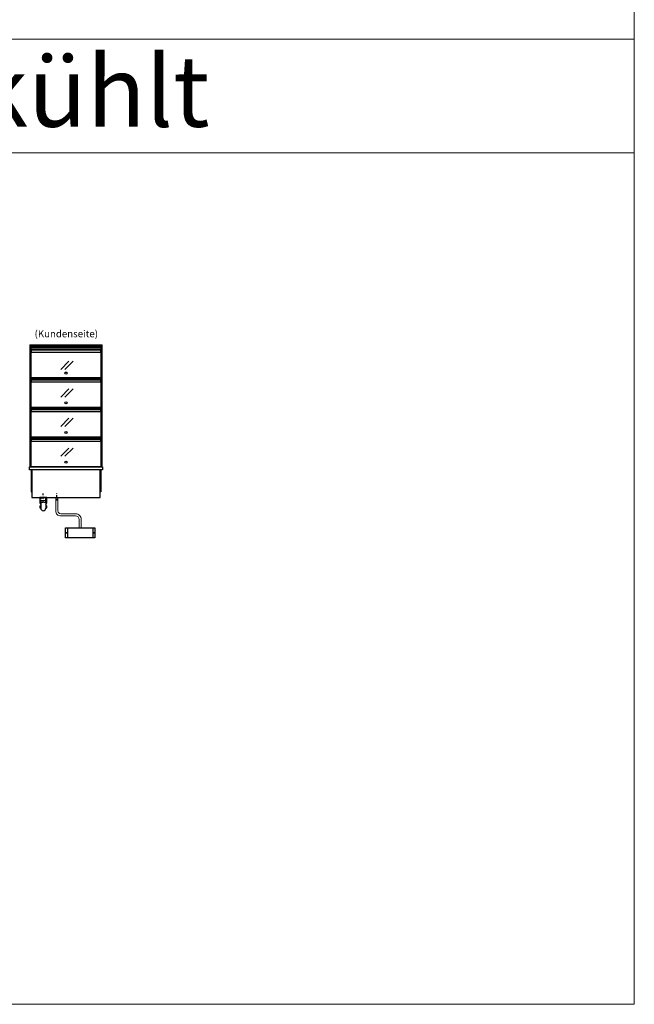
# Model space of a CAD drawing. Units: millimetres. Extents: x 698 to 24198, y 5159 to 18959.
# Drawn here: x 19865 to 24198, y 5159 to 12097 of the extents above; entities that cross this region are included whole.
import ezdxf
from ezdxf.enums import TextEntityAlignment as Align

# ---------------------------------------------------------------- set-up
doc = ezdxf.new("R2010")
doc.units = ezdxf.units.MM
doc.header["$LTSCALE"] = 2
for name, pattern in [('AUSGEZOGEN', [0]), ('STRICHPUNKT2', [12.7, 6.35, -3.175, 0, -3.175]), ('VERDECKT', [9.525, 6.35, -3.175])]:
    doc.linetypes.add(name, pattern=pattern)
for name, color, linetype, lineweight in [('A_GLAS', 4, 'Continuous', 20), ('A_HILFSLINIEN', 7, 'Continuous', 13), ('A_TEXT', 7, 'Continuous', 20), ('A_VERDECKT', 5, 'VERDECKT', 15), ('A_VOLL', 3, 'Continuous', 30)]:
    doc.layers.add(name, color=color, linetype=linetype, lineweight=lineweight)
doc.layers.add('A_MITTE', color=2, linetype='STRICHPUNKT2')
doc.styles.add('ARIAL', font='arial.ttf')

# ---------------------------------------------------------------- blocks, each defined once
blk = doc.blocks.new('glassymbol_klappen')
at = {"layer": 'A_HILFSLINIEN', "ltscale": 0.2}
for p, q in [((-42.7, -28.8), (15.4, 29.3)), ((-12.7, -28.8), (45.4, 29.3))]:
    blk.add_line(p, q, dxfattribs=at)
blk = doc.blocks.new('syphon_2')
at = {"layer": 'A_VOLL', "color": 32}
for p, q in [((25, 0), (-25, 0)), ((-25, 0), (25, 0)), ((-25, 0), (-25, -21)), ((25, -21), (25, 0)), ((-25, -21), (25, -21)), ((-25, -58.7), (-18, -58.7)), ((-25, -58.7), (-25, -73.5)), ((-18, -21), (-18, -75)), ((17.9, -58.7), (25, -58.7)), ((18, -21), (18, -75)), ((25, -73.5), (25, -58.7)), ((-25, -73.5), (-17.9, -73.5)), ((18, -73.5), (25, -73.5))]:
    blk.add_line(p, q, dxfattribs=at)
for centre, radius, start, end in [((0, -31), 25, 156.42182, 223.94552), ((0, -31), 25, 316.05448, 23.57818), ((0, -75), 18, 180, 0)]:
    blk.add_arc(centre, radius, start, end, dxfattribs=at)
blk = doc.blocks.new('Hainzl COLD Rückansicht')
at = {"layer": 'A_VOLL', "ltscale": 2}
for p, q in [((-89.5, 0), (-89.5, -70)), ((89.5, 0), (89.5, -70))]:
    blk.add_line(p, q, dxfattribs=at)
blk.add_lwpolyline([(-102.5, 0), (102.5, 0), (102.5, -70), (-102.5, -70)], close=True, dxfattribs=at)
for centre in [(-97.5, -35), (97.5, -35)]:
    blk.add_circle(centre, 2.5, dxfattribs=at)

msp = doc.modelspace()

# ---------------------------------------------------------------- linework, layer by layer
at = {"layer": 'A_GLAS'}
for points in [[(19942.8, 8945.3), (19942.8, 9805.3), (19936.8, 9805.3), (19936.8, 8945.3)], [(19943.8, 9805.3), (20438.8, 9805.3), (20438.8, 9801.3), (19943.8, 9801.3)], [(20439.8, 8945.3), (20439.8, 9805.3), (20445.8, 9805.3), (20445.8, 8945.3)]]:
    msp.add_lwpolyline(points, close=True, dxfattribs=at)
at = {"layer": 'A_GLAS', "color": 35}
for points in [[(19944.8, 9756.8), (19944.8, 9577.1), (20437.8, 9577.1), (20437.8, 9756.8)], [(19944.8, 9547.6), (19944.8, 9367.8), (20437.8, 9367.8), (20437.8, 9547.6)], [(19944.8, 9338.3), (19944.8, 9158.6), (20437.8, 9158.6), (20437.8, 9338.3)], [(19944.8, 9127.1), (19944.8, 8949.3), (20437.8, 8949.3), (20437.8, 9127.1)]]:
    msp.add_lwpolyline(points, dxfattribs=at)
at = {"layer": 'A_HILFSLINIEN', "color": 8, "ltscale": 2}
for points in [[(698.1, 11959.2), (698.1, 14959.2), (24198.1, 14959.2), (24198.1, 11959.2)], [(14346.7, 11159.2), (24198.1, 11159.2), (24198.1, 11959.2), (14346.7, 11959.2)], [(14346.7, 11159.2), (24198.1, 11159.2), (24198.1, 5159.2), (14346.7, 5159.2)]]:
    msp.add_lwpolyline(points, close=True, dxfattribs=at)
at = {"layer": 'A_MITTE', "linetype": 'STRICHPUNKT2'}
for p, q in [((20031.3, 8695.3), (20031.3, 8760.1)), ((20126.3, 8708.4), (20126.3, 8760.1))]:
    msp.add_line(p, q, dxfattribs=at)
at = {"layer": 'A_VERDECKT'}
msp.add_lwpolyline([(20016.3, 8730.4), (20016.3, 8695.4), (20046.3, 8695.4), (20046.3, 8730.4)], dxfattribs=at)
at = {"layer": 'A_VOLL', "color": 252}
for p, q in [((19943.3, 9783.8), (20439.3, 9783.8)), ((19943.3, 9783.8), (20439.3, 9783.8)), ((19943.3, 9574.6), (20439.3, 9574.6)), ((19943.3, 9564.6), (20439.3, 9564.6)), ((19943.3, 9365.3), (20439.3, 9365.3)), ((19943.3, 9355.3), (20439.3, 9355.3)), ((19943.3, 9156.1), (20439.3, 9156.1)), ((19943.3, 9146.1), (20439.3, 9146.1))]:
    msp.add_line(p, q, dxfattribs=at)
msp.add_lwpolyline([(19943.3, 9773.8), (20439.3, 9773.8), (20439.3, 9792.8), (19943.3, 9792.8)], close=True, dxfattribs=at)
for points in [[(19943.3, 9773.8), (19943.3, 9769.8), (20439.3, 9769.8), (20439.3, 9773.8)], [(19944.8, 9769.8), (19944.8, 9754.8), (20437.8, 9754.8), (20437.8, 9769.8)], [(19944.8, 9583.6), (19943.3, 9583.6), (19943.3, 9560.6), (20439.3, 9560.6), (20439.3, 9583.6), (20437.8, 9583.6)], [(19944.8, 9560.6), (19944.8, 9545.6), (20437.8, 9545.6), (20437.8, 9560.6)], [(19944.8, 9374.3), (19943.3, 9374.3), (19943.3, 9351.3), (20439.3, 9351.3), (20439.3, 9374.3), (20437.8, 9374.3)], [(19944.8, 9351.3), (19944.8, 9336.3), (20437.8, 9336.3), (20437.8, 9351.3)], [(19944.8, 9165.1), (19943.3, 9165.1), (19943.3, 9142.1), (20439.3, 9142.1), (20439.3, 9165.1), (20437.8, 9165.1)], [(19944.8, 9142.1), (19944.8, 9127.1), (20437.8, 9127.1), (20437.8, 9142.1)]]:
    msp.add_lwpolyline(points, dxfattribs=at)
at = {"layer": 'A_VOLL'}
for points in [[(19933.8, 8945.3), (20448.8, 8945.3), (20448.8, 8925.3), (19933.8, 8925.3), (19933.8, 8945.3), (19933.8, 8945.3)], [(19946.3, 8925.3), (19946.3, 8770.3), (19951.3, 8770.3)], [(19951.3, 8925.3), (19951.3, 8730.3), (20431.3, 8730.3), (20431.3, 8925.3)], [(20436.3, 8925.3), (20436.3, 8770.3), (20431.3, 8770.3)]]:
    msp.add_lwpolyline(points, dxfattribs=at)
at = {"layer": 'A_VOLL', "color": 62, "lineweight": 5}
for points in [[(20118.8, 8730.3), (20118.8, 8635.8, 0.414214), (20153.8, 8600.8), (20258.8, 8600.8, -0.414214), (20283.8, 8575.8), (20283.8, 8515.8)], [(20133.8, 8730.3), (20133.8, 8635.8, 0.414214), (20153.8, 8615.8), (20258.8, 8615.8, -0.414214), (20298.8, 8575.8), (20298.8, 8515.8)]]:
    msp.add_lwpolyline(points, format="xyb", dxfattribs=at)
at = {"layer": 'A_VOLL', "color": 225, "ltscale": 0.2}
for centre in [(20191.3, 9607.1), (20191.3, 9397.8), (20191.3, 9188.6), (20191.3, 8979.3)]:
    msp.add_circle(centre, 7.5, dxfattribs=at)

# ---------------------------------------------------------------- block references
at = {"layer": 'A_HILFSLINIEN'}
for p in [(20196.9, 9660.6), (20196.9, 9466.1), (20196.9, 9259.6), (20196.9, 9049.6)]:
    msp.add_blockref('glassymbol_klappen', p, dxfattribs=at)
at = {"layer": 'A_VOLL'}
for name, p in [('syphon_2', (20031.3, 8730.3)), ('Hainzl COLD Rückansicht', (20291.3, 8515.8))]:
    msp.add_blockref(name, p, dxfattribs=at)

# ---------------------------------------------------------------- texts
at = {"layer": 'A_TEXT', "color": 7, "style": 'ARIAL'}
msp.add_text('Zentralgekühlt', height=500, dxfattribs=at).set_placement((16480.5, 11342.8))
at = {"layer": 'A_TEXT', "linetype": 'AUSGEZOGEN', "lineweight": 25, "style": 'ARIAL'}
msp.add_text('(Kundenseite)', height=50, dxfattribs=at).set_placement((20193.3, 9877.5), align=Align.MIDDLE)

doc.saveas('drawing.dxf')
